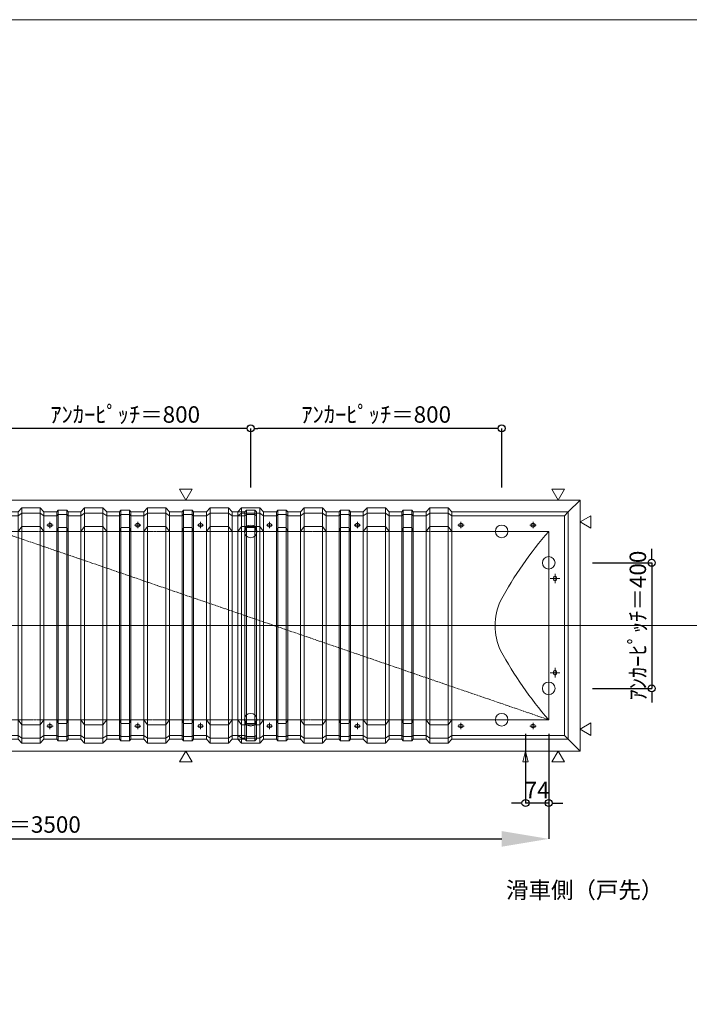
# Model space of a CAD drawing. Units: millimetres. Extents: x -12289 to 909215, y -2748 to 52629.
# Drawn here: x 48255 to 50390, y 38445 to 41581 of the extents above; entities that cross this region are included whole.
import ezdxf

# ---------------------------------------------------------------- set-up
doc = ezdxf.new("R2010")
doc.units = ezdxf.units.MM
doc.header["$LTSCALE"] = 0.3
doc.header["$PDMODE"] = 33
doc.header["$PDSIZE"] = 5
doc.linetypes.add('CENTER', pattern=[50.8, 31.75, -6.35, 6.35, -6.35])
doc.linetypes.add('CENTER2', pattern=[28.575, 19.05, -3.175, 3.175, -3.175])
doc.layers.get('0').update_dxf_attribs({"lineweight": 9})
doc.layers.get('Defpoints').update_dxf_attribs({"lineweight": 9})
doc.layers.add('VP', color=7, linetype='Continuous', lineweight=9, plot=False)
for name, color, linetype, lineweight in [('テキスト', 50, 'Continuous', 9), ('テキスト @ 15', 50, 'Continuous', 9), ('パーツ02', 121, 'Continuous', 9), ('中心線', 210, 'CENTER2', 9), ('型材02', 71, 'Continuous', 9), ('寸法', 10, 'Continuous', 9), ('寸法 @ 15', 10, 'Continuous', 9)]:
    doc.layers.add(name, color=color, linetype=linetype, lineweight=lineweight)
doc.styles.add('TGK-text', font='txt', dxfattribs={"height": 3.5})
doc.dimstyles.new('T-dim', dxfattribs={"dimtxt": 3.5, "dimasz": 1.5, "dimexe": 0, "dimexo": 3, "dimgap": 1, "dimtad": 1, "dimdec": 1, "dimdsep": 46, "dimtxsty": 'TGK-text', "dimblk": 'DOTBLANK', "dimcen": 0, "dimclrt": 2, "dimazin": 2, "dimtfac": 1, "dimtdec": 1, "dimtix": 1, "dimtmove": 2, "dimatfit": 3, "dimldrblk": 'OPEN30', "dimfxl": 1, "dimtolj": 1, "dimtzin": 0, "dimarcsym": 0})
doc.dimstyles.new('T-dimN', dxfattribs={"dimtxt": 3.5, "dimasz": 10, "dimexe": 0, "dimexo": 3, "dimgap": 1, "dimtad": 1, "dimdec": 1, "dimdsep": 46, "dimtxsty": 'TGK-text', "dimcen": 0, "dimclrt": 2, "dimazin": 2, "dimtfac": 1, "dimtdec": 1, "dimtix": 1, "dimtmove": 2, "dimatfit": 3, "dimldrblk": 'OPEN30', "dimfxl": 1, "dimtolj": 1, "dimtzin": 0, "dimarcsym": 0})

# ---------------------------------------------------------------- blocks, each defined once
blk = doc.blocks.new('TK-DOLE-600-950平面')
at = {"layer": 'パーツ02', "linetype": 'ByBlock'}
for p, q in [((-62, 362), (-62, -362)), ((-62, 362), (-50, 350)), ((-62, 362), (309.01946, 362)), ((-50, -350), (-50, 350)), ((-50, 350), (309.01946, 350)), ((309.01946, 362), (320.78416, 374.9244)), ((309.01946, -362), (309.01946, 362)), ((320.78416, 358.1244), (309.01946, 350)), ((320.78416, 374.9244), (379.21586, 374.9244)), ((320.78416, -374.9244), (320.78416, 374.9244)), ((320.78416, 358.1244), (379.21586, 358.1244)), ((379.21586, 374.9244), (390.98056, 362)), ((379.21586, -374.9244), (379.21586, 374.9244)), ((379.21586, 358.1244), (390.98056, 350)), ((390.98056, 362), (431.8216, 362)), ((390.98056, -362), (390.98056, 362)), ((390.98056, 350), (431.8216, 350)), ((431.8216, 362), (436.37162, 367.3852)), ((431.8216, -362), (431.8216, 362)), ((431.8216, 350), (436.37162, 353.3852)), ((463.6284, 367.3852), (436.37162, 367.3852)), ((436.37162, -367.3852), (436.37162, 367.3852)), ((463.6284, 353.3852), (436.37162, 353.3852)), ((468.17842, 362), (463.6284, 367.3852)), ((463.6284, -367.3852), (463.6284, 367.3852)), ((468.17842, 350), (463.6284, 353.3852)), ((509.01946, 362), (468.17842, 362)), ((468.17842, -362), (468.17842, 362)), ((509.01946, 350), (468.17842, 350)), ((509.01946, 362), (520.78416, 374.9244)), ((509.01946, -362), (509.01946, 362)), ((520.78416, 358.1244), (509.01946, 350)), ((520.78416, 374.9244), (579.21586, 374.9244)), ((520.78416, -374.9244), (520.78416, 374.9244)), ((520.78416, 358.1244), (579.21586, 358.1244)), ((579.21586, 374.9244), (590.98056, 362)), ((579.21586, -374.9244), (579.21586, 374.9244)), ((579.21586, 358.1244), (590.98056, 350)), ((590.98056, 362), (631.8216, 362)), ((590.98056, -362), (590.98056, 362)), ((590.98056, 350), (631.8216, 350)), ((631.8216, 362), (636.37162, 367.3852)), ((631.8216, -362), (631.8216, 362)), ((631.8216, 350), (636.37162, 353.3852)), ((663.6284, 367.3852), (636.37162, 367.3852)), ((636.37162, -367.3852), (636.37162, 367.3852)), ((663.6284, 353.3852), (636.37162, 353.3852)), ((668.17842, 362), (663.6284, 367.3852)), ((663.6284, -367.3852), (663.6284, 367.3852)), ((668.17842, 350), (663.6284, 353.3852)), ((709.01946, 362), (668.17842, 362)), ((668.17842, -362), (668.17842, 362)), ((709.01946, 350), (668.17842, 350)), ((709.01946, 362), (720.78416, 374.9244)), ((709.01946, -362), (709.01946, 362)), ((720.78416, 358.1244), (709.01946, 350)), ((720.78416, 374.9244), (779.21586, 374.9244)), ((720.78416, -374.9244), (720.78416, 374.9244)), ((720.78416, 358.1244), (779.21586, 358.1244)), ((779.21586, 374.9244), (790.98056, 362)), ((779.21586, -374.9244), (779.21586, 374.9244)), ((779.21586, 358.1244), (790.98056, 350)), ((790.98056, 362), (831.8216, 362)), ((790.98056, -362), (790.98056, 362)), ((790.98056, 350), (831.8216, 350)), ((831.8216, 362), (836.37162, 367.3852)), ((831.8216, -362), (831.8216, 362)), ((831.8216, 350), (836.37162, 353.3852)), ((863.6284, 367.3852), (836.37162, 367.3852)), ((836.37162, -367.3852), (836.37162, 367.3852)), ((863.6284, 353.3852), (836.37162, 353.3852)), ((868.17842, 362), (863.6284, 367.3852)), ((863.6284, -367.3852), (863.6284, 367.3852)), ((868.17842, 350), (863.6284, 353.3852)), ((909.01946, 362), (868.17842, 362)), ((868.17842, -362), (868.17842, 362)), ((909.01946, 350), (868.17842, 350)), ((909.01946, 362), (920.78416, 374.9244)), ((909.01946, -362), (909.01946, 362)), ((920.78416, 358.1244), (909.01946, 350)), ((920.78416, 374.9244), (979.21586, 374.9244)), ((920.78416, -374.9244), (920.78416, 374.9244)), ((920.78416, 358.1244), (979.21586, 358.1244)), ((979.21586, 374.9244), (990.98056, 362)), ((979.21586, -374.9244), (979.21586, 374.9244)), ((979.21586, 358.1244), (990.98056, 350)), ((990.98056, -362), (990.98056, 362)), ((52.5, 325), (47.5, 325)), ((52.5, 315), (47.5, 315)), ((282.5, 325), (277.5, 325)), ((282.5, 315), (277.5, 315)), ((309.01946, 300), (320.78416, 316.04296)), ((379.21586, 316.04296), (320.78416, 316.04296)), ((379.21586, 316.04296), (390.98056, 300)), ((509.01946, 300), (520.78416, 316.04296)), ((579.21586, 316.04296), (520.78416, 316.04296)), ((579.21586, 316.04296), (590.98056, 300)), ((612.5, 325), (607.5, 325)), ((612.5, 315), (607.5, 315)), ((709.01946, 300), (720.78416, 316.04296)), ((779.21586, 316.04296), (720.78416, 316.04296)), ((779.21586, 316.04296), (790.98056, 300)), ((892.5, 325), (887.5, 325)), ((892.5, 315), (887.5, 315)), ((909.01946, 300), (920.78416, 316.04296)), ((979.21586, 316.04296), (920.78416, 316.04296)), ((979.21586, 316.04296), (990.98056, 300)), ((0, 300), (0, -300)), ((0, 300), (309.01946, 300)), ((390.98056, 300), (431.8216, 300)), ((431.8216, 300), (436.37162, 312.2697)), ((463.6284, 312.2697), (436.37162, 312.2697)), ((468.17842, 300), (463.6284, 312.2697)), ((509.01946, 300), (468.17842, 300)), ((590.98056, 300), (631.8216, 300)), ((631.8216, 300), (636.37162, 312.2697)), ((663.6284, 312.2697), (636.37162, 312.2697)), ((668.17842, 300), (663.6284, 312.2697)), ((709.01946, 300), (668.17842, 300)), ((790.98056, 300), (831.8216, 300)), ((831.8216, 300), (836.37162, 312.2697)), ((863.6284, 312.2697), (836.37162, 312.2697)), ((868.17842, 300), (863.6284, 312.2697)), ((909.01946, 300), (868.17842, 300)), ((-25, 152.5), (-25, 147.5)), ((-15, 152.5), (-15, 147.5)), ((-25, -147.5), (-25, -152.5)), ((-15, -147.5), (-15, -152.5)), ((0, -300), (309.01946, -300)), ((309.01946, -300), (320.78416, -316.04294)), ((379.21586, -316.04294), (390.98056, -300)), ((390.98056, -300), (431.8216, -300)), ((431.8216, -300), (436.37162, -312.2697)), ((463.6284, -312.2697), (436.37162, -312.2697)), ((468.17842, -300), (463.6284, -312.2697)), ((509.01946, -300), (468.17842, -300)), ((509.01946, -300), (520.78416, -316.04294)), ((579.21586, -316.04294), (590.98056, -300)), ((590.98056, -300), (631.8216, -300)), ((631.8216, -300), (636.37162, -312.2697)), ((663.6284, -312.2697), (636.37162, -312.2697)), ((668.17842, -300), (663.6284, -312.2697)), ((709.01946, -300), (668.17842, -300)), ((709.01946, -300), (720.78416, -316.04294)), ((779.21586, -316.04294), (790.98056, -300)), ((790.98056, -300), (831.8216, -300)), ((831.8216, -300), (836.37162, -312.2697)), ((863.6284, -312.2697), (836.37162, -312.2697)), ((868.17842, -300), (863.6284, -312.2697)), ((909.01946, -300), (868.17842, -300)), ((909.01946, -300), (920.78416, -316.04294)), ((979.21586, -316.04294), (990.98056, -300)), ((52.5, -315), (47.5, -315)), ((52.5, -325), (47.5, -325)), ((282.5, -315), (277.5, -315)), ((282.5, -325), (277.5, -325)), ((379.21586, -316.04294), (320.78416, -316.04294)), ((579.21586, -316.04294), (520.78416, -316.04294)), ((612.5, -315), (607.5, -315)), ((612.5, -325), (607.5, -325)), ((779.21586, -316.04294), (720.78416, -316.04294)), ((892.5, -315), (887.5, -315)), ((892.5, -325), (887.5, -325)), ((979.21586, -316.04294), (920.78416, -316.04294)), ((-62, -362), (-50, -350)), ((-62, -362), (309.01946, -362)), ((-50, -350), (309.01946, -350)), ((320.78416, -358.1244), (309.01946, -350)), ((309.01946, -362), (320.78416, -374.9244)), ((320.78416, -358.1244), (379.21586, -358.1244)), ((320.78416, -374.9244), (379.21586, -374.9244)), ((379.21586, -358.1244), (390.98056, -350)), ((379.21586, -374.9244), (390.98056, -362)), ((390.98056, -350), (431.8216, -350)), ((390.98056, -362), (431.8216, -362)), ((431.8216, -350), (436.37162, -353.3852)), ((431.8216, -362), (436.37162, -367.3852)), ((463.6284, -353.3852), (436.37162, -353.3852)), ((463.6284, -367.3852), (436.37162, -367.3852)), ((468.17842, -350), (463.6284, -353.3852)), ((468.17842, -362), (463.6284, -367.3852)), ((509.01946, -350), (468.17842, -350)), ((509.01946, -362), (468.17842, -362)), ((520.78416, -358.1244), (509.01946, -350)), ((509.01946, -362), (520.78416, -374.9244)), ((520.78416, -358.1244), (579.21586, -358.1244)), ((520.78416, -374.9244), (579.21586, -374.9244)), ((579.21586, -358.1244), (590.98056, -350)), ((579.21586, -374.9244), (590.98056, -362)), ((590.98056, -350), (631.8216, -350)), ((590.98056, -362), (631.8216, -362)), ((631.8216, -350), (636.37162, -353.3852)), ((631.8216, -362), (636.37162, -367.3852)), ((663.6284, -353.3852), (636.37162, -353.3852)), ((663.6284, -367.3852), (636.37162, -367.3852)), ((668.17842, -350), (663.6284, -353.3852)), ((668.17842, -362), (663.6284, -367.3852)), ((709.01946, -350), (668.17842, -350)), ((709.01946, -362), (668.17842, -362)), ((720.78416, -358.1244), (709.01946, -350)), ((709.01946, -362), (720.78416, -374.9244)), ((720.78416, -358.1244), (779.21586, -358.1244)), ((720.78416, -374.9244), (779.21586, -374.9244)), ((779.21586, -358.1244), (790.98056, -350)), ((779.21586, -374.9244), (790.98056, -362)), ((790.98056, -350), (831.8216, -350)), ((790.98056, -362), (831.8216, -362)), ((831.8216, -350), (836.37162, -353.3852)), ((831.8216, -362), (836.37162, -367.3852)), ((863.6284, -353.3852), (836.37162, -353.3852)), ((863.6284, -367.3852), (836.37162, -367.3852)), ((868.17842, -350), (863.6284, -353.3852)), ((868.17842, -362), (863.6284, -367.3852)), ((909.01946, -350), (868.17842, -350)), ((909.01946, -362), (868.17842, -362)), ((920.78416, -358.1244), (909.01946, -350)), ((909.01946, -362), (920.78416, -374.9244)), ((920.78416, -358.1244), (979.21586, -358.1244)), ((920.78416, -374.9244), (979.21586, -374.9244)), ((979.21586, -358.1244), (990.98056, -350)), ((979.21586, -374.9244), (990.98056, -362))]:
    blk.add_line(p, q, dxfattribs=at)
for centre, radius, start, end in [((47.50004, 320.00002), 5, 90, 180), ((47.50004, 320.00002), 5, 180, 270), ((52.50004, 320.00002), 5, 0, 90), ((52.50004, 320.00002), 5, 270, 0), ((277.50004, 320.00002), 5, 90, 180), ((277.50004, 320.00002), 5, 180, 270), ((282.50004, 320.00002), 5, 0, 90), ((282.50004, 320.00002), 5, 270, 0), ((607.50004, 320.00002), 5, 90, 180), ((607.50004, 320.00002), 5, 180, 270), ((612.50004, 320.00002), 5, 0, 90), ((612.50004, 320.00002), 5, 270, 0), ((887.50004, 320.00002), 5, 90, 180), ((887.50004, 320.00002), 5, 180, 270), ((892.50004, 320.00002), 5, 0, 90), ((892.50004, 320.00002), 5, 270, 0), ((-940.81088, -518.42428), 1246.97372, 28.635434, 41.020454), ((-20, 152.50004), 5, 90, 180), ((-20, 152.50004), 5, 0, 90), ((-20, 147.50004), 5, 180, 270), ((-20, 147.50004), 5, 270, 0), ((-16.89302, 0), 188.01518, 359.999998, 24.902593), ((-16.89302, 0), 188.01518, 335.097407, 0.000002), ((-940.81088, 518.42428), 1246.97372, 318.979546, 331.364566), ((-20, -147.49996), 5, 90, 180), ((-20, -152.49996), 5, 180, 270), ((-20, -147.49996), 5, 0, 90), ((-20, -152.49996), 5, 270, 0), ((47.50004, -319.99998), 5, 90, 180), ((47.50004, -319.99998), 5, 180, 270), ((52.50004, -319.99998), 5, 0, 90), ((52.50004, -319.99998), 5, 270, 0), ((277.50004, -319.99998), 5, 90, 180), ((277.50004, -319.99998), 5, 180, 270), ((282.50004, -319.99998), 5, 0, 90), ((282.50004, -319.99998), 5, 270, 0), ((607.50004, -319.99998), 5, 90, 180), ((607.50004, -319.99998), 5, 180, 270), ((612.50004, -319.99998), 5, 0, 90), ((612.50004, -319.99998), 5, 270, 0), ((887.50004, -319.99998), 5, 90, 180), ((887.50004, -319.99998), 5, 180, 270), ((892.50004, -319.99998), 5, 0, 90), ((892.50004, -319.99998), 5, 270, 0)]:
    blk.add_arc(centre, radius, start, end, dxfattribs=at)
at = {"layer": '中心線', "linetype": 'ByBlock'}
for p, q in [((60, 320), (40, 320)), ((50, 310), (50, 330)), ((290, 320), (270, 320)), ((280, 310), (280, 330)), ((620, 320), (600, 320)), ((610, 310), (610, 330)), ((900, 320), (880, 320)), ((890, 310), (890, 330)), ((-20, 165), (-20, 135)), ((-35, 150), (-5, 150)), ((-35, -150), (-5, -150)), ((-20, -165), (-20, -135)), ((50, -310), (50, -330)), ((280, -310), (280, -330)), ((610, -310), (610, -330)), ((890, -310), (890, -330)), ((60, -320), (40, -320)), ((290, -320), (270, -320)), ((620, -320), (600, -320)), ((900, -320), (880, -320))]:
    blk.add_line(p, q, dxfattribs=at)
blk = doc.blocks.new('TK-DOLS-600-1500平面')
at = {"layer": 'パーツ02', "linetype": 'ByBlock'}
for p, q in [((0, 362), (11.7647, 374.9244)), ((0, -362), (0, 362)), ((11.7647, 358.1244), (0, 350)), ((11.7647, 374.9244), (70.1964, 374.9244)), ((11.7647, -374.9244), (11.7647, 374.9244)), ((11.7647, 358.1244), (70.1964, 358.1244)), ((70.1964, 374.9244), (81.9611, 362)), ((70.1964, -374.9244), (70.1964, 374.9244)), ((70.1964, 358.1244), (81.9611, 350)), ((81.9611, 362), (122.80214, 362)), ((81.9611, -362), (81.9611, 362)), ((81.9611, 350), (122.80214, 350)), ((122.80214, 362), (127.35214, 367.3852)), ((122.80214, -362), (122.80214, 362)), ((122.80214, 350), (127.35214, 353.3852)), ((154.60896, 367.3852), (127.35214, 367.3852)), ((127.35214, -367.38522), (127.35214, 367.3852)), ((154.60896, 353.3852), (127.35214, 353.3852)), ((159.15894, 362), (154.60896, 367.3852)), ((154.60896, -367.38522), (154.60896, 367.3852)), ((159.15894, 350), (154.60896, 353.3852)), ((200, 362), (159.15894, 362)), ((159.15894, -362), (159.15894, 362)), ((200, 350), (159.15894, 350)), ((200, 362), (211.7647, 374.9244)), ((200, -362), (200, 362)), ((211.7647, 358.1244), (200, 350)), ((211.7647, 374.9244), (270.1964, 374.9244)), ((211.7647, -374.9244), (211.7647, 374.9244)), ((211.7647, 358.1244), (270.1964, 358.1244)), ((270.1964, 374.9244), (281.9611, 362)), ((270.1964, -374.9244), (270.1964, 374.9244)), ((270.1964, 358.1244), (281.9611, 350)), ((281.9611, 362), (322.80214, 362)), ((281.9611, -362), (281.9611, 362)), ((281.9611, 350), (322.80214, 350)), ((322.80214, 362), (327.35214, 367.3852)), ((322.80214, -362), (322.80214, 362)), ((322.80214, 350), (327.35214, 353.3852)), ((354.60896, 367.3852), (327.35214, 367.3852)), ((327.35214, -367.38522), (327.35214, 367.3852)), ((354.60896, 353.3852), (327.35214, 353.3852)), ((359.15894, 362), (354.60896, 367.3852)), ((354.60896, -367.38522), (354.60896, 367.3852)), ((359.15894, 350), (354.60896, 353.3852)), ((400, 362), (359.15894, 362)), ((359.15894, -362), (359.15894, 362)), ((400, 350), (359.15894, 350)), ((400, 362), (411.7647, 374.9244)), ((400, -362), (400, 362)), ((411.7647, 358.1244), (400, 350)), ((411.7647, 374.9244), (470.1964, 374.9244)), ((411.7647, -374.9244), (411.7647, 374.9244)), ((411.7647, 358.1244), (470.1964, 358.1244)), ((470.1964, 374.9244), (481.9611, 362)), ((470.1964, -374.9244), (470.1964, 374.9244)), ((470.1964, 358.1244), (481.9611, 350)), ((481.9611, 362), (522.80214, 362)), ((481.9611, -362), (481.9611, 362)), ((481.9611, 350), (522.80214, 350)), ((522.80214, 362), (527.35214, 367.3852)), ((522.80214, -362), (522.80214, 362)), ((522.80214, 350), (527.35214, 353.3852)), ((554.60896, 367.3852), (527.35214, 367.3852)), ((527.35214, -367.38522), (527.35214, 367.3852)), ((554.60896, 353.3852), (527.35214, 353.3852)), ((559.15894, 362), (554.60896, 367.3852)), ((554.60896, -367.38522), (554.60896, 367.3852)), ((559.15894, 350), (554.60896, 353.3852)), ((600, 362), (559.15894, 362)), ((559.15894, -362), (559.15894, 362)), ((600, 350), (559.15894, 350)), ((600, 362), (611.7647, 374.9244)), ((600, -362), (600, 362)), ((611.7647, 358.1244), (600, 350)), ((611.7647, 374.9244), (670.1964, 374.9244)), ((611.7647, -374.9244), (611.7647, 374.9244)), ((611.7647, 358.1244), (670.1964, 358.1244)), ((670.1964, 374.9244), (681.9611, 362)), ((670.1964, -374.9244), (670.1964, 374.9244)), ((670.1964, 358.1244), (681.9611, 350)), ((681.9611, 362), (722.80214, 362)), ((681.9611, -362), (681.9611, 362)), ((681.9611, 350), (722.80214, 350)), ((722.80214, 362), (727.35214, 367.3852)), ((722.80214, -362), (722.80214, 362)), ((722.80214, 350), (727.35214, 353.3852)), ((754.60896, 367.3852), (727.35214, 367.3852)), ((727.35214, -367.38522), (727.35214, 367.3852)), ((754.60896, 353.3852), (727.35214, 353.3852)), ((759.15894, 362), (754.60896, 367.3852)), ((754.60896, -367.38522), (754.60896, 367.3852)), ((759.15894, 350), (754.60896, 353.3852)), ((759.15894, -362), (759.15894, 362)), ((800, 362), (759.15894, 362)), ((800, 350), (759.15894, 350)), ((800, 362), (811.7647, 374.9244)), ((800, -362), (800, 362)), ((811.7647, 358.1244), (800, 350)), ((811.7647, 374.9244), (870.1964, 374.9244)), ((811.7647, -374.9244), (811.7647, 374.9244)), ((811.7647, 358.1244), (870.1964, 358.1244)), ((870.1964, 374.9244), (881.9611, 362)), ((870.1964, -374.9244), (870.1964, 374.9244)), ((870.1964, 358.1244), (881.9611, 350)), ((881.9611, 362), (922.80214, 362)), ((881.9611, -362), (881.9611, 362)), ((881.9611, 350), (922.80214, 350)), ((922.80214, 362), (927.35214, 367.3852)), ((922.80214, -362), (922.80214, 362)), ((922.80214, 350), (927.35214, 353.3852)), ((954.60896, 367.3852), (927.35214, 367.3852)), ((927.35214, -367.38522), (927.35214, 367.3852)), ((954.60896, 353.3852), (927.35214, 353.3852)), ((959.15894, 362), (954.60896, 367.3852)), ((954.60896, -367.38522), (954.60896, 367.3852)), ((959.15894, 350), (954.60896, 353.3852)), ((1000, 362), (959.15894, 362)), ((959.15894, -362), (959.15894, 362)), ((1000, 350), (959.15894, 350)), ((1000, 362), (1011.7647, 374.9244)), ((1000, -362), (1000, 362)), ((1011.7647, 358.1244), (1000, 350)), ((1011.7647, 374.9244), (1070.1964, 374.9244)), ((1011.7647, -374.9244), (1011.7647, 374.9244)), ((1011.7647, 358.1244), (1070.1964, 358.1244)), ((1070.1964, 374.9244), (1081.9611, 362)), ((1070.1964, -374.9244), (1070.1964, 374.9244)), ((1070.1964, 358.1244), (1081.9611, 350)), ((1081.9611, 362), (1122.80214, 362)), ((1081.9611, -362), (1081.9611, 362)), ((1081.9611, 350), (1122.80214, 350)), ((1122.80214, 362), (1127.35214, 367.3852)), ((1122.80214, -362), (1122.80214, 362)), ((1122.80214, 350), (1127.35214, 353.3852)), ((1154.60896, 367.3852), (1127.35214, 367.3852)), ((1127.35214, -367.38522), (1127.35214, 367.3852)), ((1154.60896, 353.3852), (1127.35214, 353.3852)), ((1159.15894, 362), (1154.60896, 367.3852)), ((1154.60896, -367.38522), (1154.60896, 367.3852)), ((1159.15894, 350), (1154.60896, 353.3852)), ((1200, 362), (1159.15894, 362)), ((1159.15894, -362), (1159.15894, 362)), ((1200, 350), (1159.15894, 350)), ((1200, 362), (1211.7647, 374.9244)), ((1200, -362), (1200, 362)), ((1211.7647, 358.1244), (1200, 350)), ((1211.7647, 374.9244), (1270.1964, 374.9244)), ((1211.7647, -374.9244), (1211.7647, 374.9244)), ((1211.7647, 358.1244), (1270.1964, 358.1244)), ((1270.1964, 374.9244), (1281.9611, 362)), ((1270.1964, -374.9244), (1270.1964, 374.9244)), ((1270.1964, 358.1244), (1281.9611, 350)), ((1281.9611, 362), (1322.80214, 362)), ((1281.9611, -362), (1281.9611, 362)), ((1281.9611, 350), (1322.80214, 350)), ((1322.80214, 362), (1327.35214, 367.3852)), ((1322.80214, -362), (1322.80214, 362)), ((1322.80214, 350), (1327.35214, 353.3852)), ((1354.60896, 367.3852), (1327.35214, 367.3852)), ((1327.35214, -367.38522), (1327.35214, 367.3852)), ((1354.60896, 353.3852), (1327.35214, 353.3852)), ((1359.15894, 362), (1354.60896, 367.3852)), ((1354.60896, -367.38522), (1354.60896, 367.3852)), ((1359.15894, 350), (1354.60896, 353.3852)), ((1359.15894, -362), (1359.15894, 362)), ((1400, 362), (1359.15894, 362)), ((1400, 350), (1359.15894, 350)), ((1400, 362), (1411.7647, 374.9244)), ((1400, -362), (1400, 362)), ((1411.7647, 358.1244), (1400, 350)), ((1411.7647, 374.9244), (1470.1964, 374.9244)), ((1411.7647, -374.9244), (1411.7647, 374.9244)), ((1411.7647, 358.1244), (1470.1964, 358.1244)), ((1470.1964, 374.9244), (1481.9611, 362)), ((1470.1964, -374.9244), (1470.1964, 374.9244)), ((1470.1964, 358.1244), (1481.9611, 350)), ((1481.9611, 362), (1522.80214, 362)), ((1481.9611, -362), (1481.9611, 362)), ((1481.9611, 350), (1522.80214, 350)), ((1522.80214, 362), (1527.35214, 367.3852)), ((1522.80214, -362), (1522.80214, 362)), ((1522.80214, 350), (1527.35214, 353.3852)), ((1554.60896, 367.3852), (1527.35214, 367.3852)), ((1527.35214, -367.38522), (1527.35214, 367.3852)), ((1554.60896, 353.3852), (1527.35214, 353.3852)), ((1559.15894, 362), (1554.60896, 367.3852)), ((1554.60896, -367.38522), (1554.60896, 367.3852)), ((1559.15894, 350), (1554.60896, 353.3852)), ((1559.15894, -362), (1559.15894, 362)), ((0, 300), (11.7647, 316.04294)), ((70.1964, 316.04294), (11.7647, 316.04294)), ((70.1964, 316.04294), (81.9611, 300)), ((103.48056, 325), (98.48056, 325)), ((103.48056, 315), (98.48056, 315)), ((200, 300), (211.7647, 316.04294)), ((270.1964, 316.04294), (211.7647, 316.04294)), ((270.1964, 316.04294), (281.9611, 300)), ((303.4806, 325), (298.4806, 325)), ((303.4806, 315), (298.4806, 315)), ((400, 300), (411.7647, 316.04294)), ((470.1964, 316.04294), (411.7647, 316.04294)), ((470.1964, 316.04294), (481.9611, 300)), ((583.48064, 325), (578.48064, 325)), ((583.48064, 315), (578.48064, 315)), ((600, 300), (611.7647, 316.04294)), ((670.1964, 316.04294), (611.7647, 316.04294)), ((670.1964, 316.04294), (681.9611, 300)), ((800, 300), (811.7647, 316.04294)), ((870.1964, 316.04294), (811.7647, 316.04294)), ((870.1964, 316.04294), (881.9611, 300)), ((903.48044, 325), (898.48044, 325)), ((903.48044, 315), (898.48044, 315)), ((1000, 300), (1011.7647, 316.04294)), ((1070.1964, 316.04294), (1011.7647, 316.04294)), ((1070.1964, 316.04294), (1081.9611, 300)), ((1183.48056, 325), (1178.48056, 325)), ((1183.48056, 315), (1178.48056, 315)), ((1200, 300), (1211.7647, 316.04294)), ((1270.1964, 316.04294), (1211.7647, 316.04294)), ((1270.1964, 316.04294), (1281.9611, 300)), ((1383.4805, 325), (1378.4805, 325)), ((1383.4805, 315), (1378.4805, 315)), ((1400, 300), (1411.7647, 316.04294)), ((1470.1964, 316.04294), (1411.7647, 316.04294)), ((1470.1964, 316.04294), (1481.9611, 300)), ((81.9611, 300), (122.80214, 300)), ((122.80214, 300), (127.35214, 312.2697)), ((154.60896, 312.2697), (127.35214, 312.2697)), ((159.15894, 300), (154.60896, 312.2697)), ((200, 300), (159.15894, 300)), ((281.9611, 300), (322.80214, 300)), ((322.80214, 300), (327.35214, 312.2697)), ((354.60896, 312.2697), (327.35214, 312.2697)), ((359.15894, 300), (354.60896, 312.2697)), ((400, 300), (359.15894, 300)), ((481.9611, 300), (522.80214, 300)), ((522.80214, 300), (527.35214, 312.2697)), ((554.60896, 312.2697), (527.35214, 312.2697)), ((559.15894, 300), (554.60896, 312.2697)), ((600, 300), (559.15894, 300)), ((681.9611, 300), (722.80214, 300)), ((722.80214, 300), (727.35214, 312.2697)), ((754.60896, 312.2697), (727.35214, 312.2697)), ((759.15894, 300), (754.60896, 312.2697)), ((800, 300), (759.15894, 300)), ((881.9611, 300), (922.80214, 300)), ((922.80214, 300), (927.35214, 312.2697)), ((954.60896, 312.2697), (927.35214, 312.2697)), ((959.15894, 300), (954.60896, 312.2697)), ((1000, 300), (959.15894, 300)), ((1081.9611, 300), (1122.80214, 300)), ((1122.80214, 300), (1127.35214, 312.2697)), ((1154.60896, 312.2697), (1127.35214, 312.2697)), ((1159.15894, 300), (1154.60896, 312.2697)), ((1200, 300), (1159.15894, 300)), ((1281.9611, 300), (1322.80214, 300)), ((1322.80214, 300), (1327.35214, 312.2697)), ((1354.60896, 312.2697), (1327.35214, 312.2697)), ((1359.15894, 300), (1354.60896, 312.2697)), ((1400, 300), (1359.15894, 300)), ((1481.9611, 300), (1522.80214, 300)), ((1522.80214, 300), (1527.35214, 312.2697)), ((1554.60896, 312.2697), (1527.35214, 312.2697)), ((1559.15894, 300), (1554.60896, 312.2697)), ((0, -300), (11.7647, -316.04296)), ((70.1964, -316.04296), (81.9611, -300)), ((81.9611, -300), (122.80214, -300)), ((122.80214, -300), (127.35214, -312.26972)), ((154.60896, -312.26972), (127.35214, -312.26972)), ((159.15894, -300), (154.60896, -312.26972)), ((200, -300), (159.15894, -300)), ((200, -300), (211.7647, -316.04296)), ((270.1964, -316.04296), (281.9611, -300)), ((281.9611, -300), (322.80214, -300)), ((322.80214, -300), (327.35214, -312.26972)), ((354.60896, -312.26972), (327.35214, -312.26972)), ((359.15894, -300), (354.60896, -312.26972)), ((400, -300), (359.15894, -300)), ((400, -300), (411.7647, -316.04296)), ((470.1964, -316.04296), (481.9611, -300)), ((481.9611, -300), (522.80214, -300)), ((522.80214, -300), (527.35214, -312.26972)), ((554.60896, -312.26972), (527.35214, -312.26972)), ((559.15894, -300), (554.60896, -312.26972)), ((600, -300), (559.15894, -300)), ((600, -300), (611.7647, -316.04296)), ((670.1964, -316.04296), (681.9611, -300)), ((681.9611, -300), (722.80214, -300)), ((722.80214, -300), (727.35214, -312.26972)), ((754.60896, -312.26972), (727.35214, -312.26972)), ((759.15894, -300), (754.60896, -312.26972)), ((800, -300), (759.15894, -300)), ((800, -300), (811.7647, -316.04296)), ((870.1964, -316.04296), (881.9611, -300)), ((881.9611, -300), (922.80214, -300)), ((922.80214, -300), (927.35214, -312.26972)), ((954.60896, -312.26972), (927.35214, -312.26972)), ((959.15894, -300), (954.60896, -312.26972)), ((1000, -300), (959.15894, -300)), ((1000, -300), (1011.7647, -316.04296)), ((1070.1964, -316.04296), (1081.9611, -300)), ((1081.9611, -300), (1122.80214, -300)), ((1122.80214, -300), (1127.35214, -312.26972)), ((1154.60896, -312.26972), (1127.35214, -312.26972)), ((1159.15894, -300), (1154.60896, -312.26972)), ((1200, -300), (1159.15894, -300)), ((1200, -300), (1211.7647, -316.04296)), ((1270.1964, -316.04296), (1281.9611, -300)), ((1281.9611, -300), (1322.80214, -300)), ((1322.80214, -300), (1327.35214, -312.26972)), ((1354.60896, -312.26972), (1327.35214, -312.26972)), ((1359.15894, -300), (1354.60896, -312.26972)), ((1400, -300), (1359.15894, -300)), ((1400, -300), (1411.7647, -316.04296)), ((1470.1964, -316.04296), (1481.9611, -300)), ((1481.9611, -300), (1522.80214, -300)), ((1522.80214, -300), (1527.35214, -312.26972)), ((1554.60896, -312.26972), (1527.35214, -312.26972)), ((1559.15894, -300), (1554.60896, -312.26972)), ((70.1964, -316.04296), (11.7647, -316.04296)), ((103.48056, -315), (98.48056, -315)), ((103.48056, -325), (98.48056, -325)), ((270.1964, -316.04296), (211.7647, -316.04296)), ((303.4806, -315), (298.4806, -315)), ((303.4806, -325), (298.4806, -325)), ((470.1964, -316.04296), (411.7647, -316.04296)), ((583.48064, -315), (578.48064, -315)), ((583.48064, -325), (578.48064, -325)), ((670.1964, -316.04296), (611.7647, -316.04296)), ((870.1964, -316.04296), (811.7647, -316.04296)), ((903.48044, -315), (898.48044, -315)), ((903.48044, -325), (898.48044, -325)), ((1070.1964, -316.04296), (1011.7647, -316.04296)), ((1183.48056, -315), (1178.48056, -315)), ((1183.48056, -325), (1178.48056, -325)), ((1270.1964, -316.04296), (1211.7647, -316.04296)), ((1383.4805, -315), (1378.4805, -315)), ((1383.4805, -325), (1378.4805, -325)), ((1470.1964, -316.04296), (1411.7647, -316.04296)), ((11.7647, -358.12442), (0, -350)), ((0, -362), (11.7647, -374.9244)), ((11.7647, -358.12442), (70.1964, -358.12442)), ((11.7647, -374.9244), (70.1964, -374.9244)), ((70.1964, -358.12442), (81.9611, -350)), ((70.1964, -374.9244), (81.9611, -362)), ((81.9611, -350), (122.80214, -350)), ((81.9611, -362), (122.80214, -362)), ((122.80214, -350), (127.35214, -353.38522)), ((122.80214, -362), (127.35214, -367.38522)), ((154.60896, -353.38522), (127.35214, -353.38522)), ((154.60896, -367.38522), (127.35214, -367.38522)), ((159.15894, -350), (154.60896, -353.38522)), ((159.15894, -362), (154.60896, -367.38522)), ((200, -350), (159.15894, -350)), ((200, -362), (159.15894, -362)), ((211.7647, -358.12442), (200, -350)), ((200, -362), (211.7647, -374.9244)), ((211.7647, -358.12442), (270.1964, -358.12442)), ((211.7647, -374.9244), (270.1964, -374.9244)), ((270.1964, -358.12442), (281.9611, -350)), ((270.1964, -374.9244), (281.9611, -362)), ((281.9611, -350), (322.80214, -350)), ((281.9611, -362), (322.80214, -362)), ((322.80214, -350), (327.35214, -353.38522)), ((322.80214, -362), (327.35214, -367.38522)), ((354.60896, -353.38522), (327.35214, -353.38522)), ((354.60896, -367.38522), (327.35214, -367.38522)), ((359.15894, -350), (354.60896, -353.38522)), ((359.15894, -362), (354.60896, -367.38522)), ((400, -350), (359.15894, -350)), ((400, -362), (359.15894, -362)), ((411.7647, -358.12442), (400, -350)), ((400, -362), (411.7647, -374.9244)), ((411.7647, -358.12442), (470.1964, -358.12442)), ((411.7647, -374.9244), (470.1964, -374.9244)), ((470.1964, -358.12442), (481.9611, -350)), ((470.1964, -374.9244), (481.9611, -362)), ((481.9611, -350), (522.80214, -350)), ((481.9611, -362), (522.80214, -362)), ((522.80214, -350), (527.35214, -353.38522)), ((522.80214, -362), (527.35214, -367.38522)), ((554.60896, -353.38522), (527.35214, -353.38522)), ((554.60896, -367.38522), (527.35214, -367.38522)), ((559.15894, -350), (554.60896, -353.38522)), ((559.15894, -362), (554.60896, -367.38522)), ((600, -350), (559.15894, -350)), ((600, -362), (559.15894, -362)), ((611.7647, -358.12442), (600, -350)), ((600, -362), (611.7647, -374.9244)), ((611.7647, -358.12442), (670.1964, -358.12442)), ((611.7647, -374.9244), (670.1964, -374.9244)), ((670.1964, -358.12442), (681.9611, -350)), ((670.1964, -374.9244), (681.9611, -362)), ((681.9611, -350), (722.80214, -350)), ((681.9611, -362), (722.80214, -362)), ((722.80214, -350), (727.35214, -353.38522)), ((722.80214, -362), (727.35214, -367.38522)), ((754.60896, -353.38522), (727.35214, -353.38522)), ((754.60896, -367.38522), (727.35214, -367.38522)), ((759.15894, -350), (754.60896, -353.38522)), ((759.15894, -362), (754.60896, -367.38522)), ((800, -350), (759.15894, -350)), ((800, -362), (759.15894, -362)), ((811.7647, -358.12442), (800, -350)), ((800, -362), (811.7647, -374.9244)), ((811.7647, -358.12442), (870.1964, -358.12442)), ((811.7647, -374.9244), (870.1964, -374.9244)), ((870.1964, -358.12442), (881.9611, -350)), ((870.1964, -374.9244), (881.9611, -362)), ((881.9611, -350), (922.80214, -350)), ((881.9611, -362), (922.80214, -362)), ((922.80214, -350), (927.35214, -353.38522)), ((922.80214, -362), (927.35214, -367.38522)), ((954.60896, -353.38522), (927.35214, -353.38522)), ((954.60896, -367.38522), (927.35214, -367.38522)), ((959.15894, -350), (954.60896, -353.38522)), ((959.15894, -362), (954.60896, -367.38522)), ((1000, -350), (959.15894, -350)), ((1000, -362), (959.15894, -362)), ((1011.7647, -358.12442), (1000, -350)), ((1000, -362), (1011.7647, -374.9244)), ((1011.7647, -358.12442), (1070.1964, -358.12442)), ((1011.7647, -374.9244), (1070.1964, -374.9244)), ((1070.1964, -358.12442), (1081.9611, -350)), ((1070.1964, -374.9244), (1081.9611, -362)), ((1081.9611, -350), (1122.80214, -350)), ((1081.9611, -362), (1122.80214, -362)), ((1122.80214, -350), (1127.35214, -353.38522)), ((1122.80214, -362), (1127.35214, -367.38522)), ((1154.60896, -353.38522), (1127.35214, -353.38522)), ((1154.60896, -367.38522), (1127.35214, -367.38522)), ((1159.15894, -350), (1154.60896, -353.38522)), ((1159.15894, -362), (1154.60896, -367.38522)), ((1200, -350), (1159.15894, -350)), ((1200, -362), (1159.15894, -362)), ((1211.7647, -358.12442), (1200, -350)), ((1200, -362), (1211.7647, -374.9244)), ((1211.7647, -358.12442), (1270.1964, -358.12442)), ((1211.7647, -374.9244), (1270.1964, -374.9244)), ((1270.1964, -358.12442), (1281.9611, -350)), ((1270.1964, -374.9244), (1281.9611, -362)), ((1281.9611, -350), (1322.80214, -350)), ((1281.9611, -362), (1322.80214, -362)), ((1322.80214, -350), (1327.35214, -353.38522)), ((1322.80214, -362), (1327.35214, -367.38522)), ((1354.60896, -353.38522), (1327.35214, -353.38522)), ((1354.60896, -367.38522), (1327.35214, -367.38522)), ((1359.15894, -350), (1354.60896, -353.38522)), ((1359.15894, -362), (1354.60896, -367.38522)), ((1400, -350), (1359.15894, -350)), ((1400, -362), (1359.15894, -362)), ((1411.7647, -358.12442), (1400, -350)), ((1400, -362), (1411.7647, -374.9244)), ((1411.7647, -358.12442), (1470.1964, -358.12442)), ((1411.7647, -374.9244), (1470.1964, -374.9244)), ((1470.1964, -358.12442), (1481.9611, -350)), ((1470.1964, -374.9244), (1481.9611, -362)), ((1481.9611, -350), (1522.80214, -350)), ((1481.9611, -362), (1522.80214, -362)), ((1522.80214, -350), (1527.35214, -353.38522)), ((1522.80214, -362), (1527.35214, -367.38522)), ((1554.60896, -353.38522), (1527.35214, -353.38522)), ((1554.60896, -367.38522), (1527.35214, -367.38522)), ((1559.15894, -350), (1554.60896, -353.38522)), ((1559.15894, -362), (1554.60896, -367.38522))]:
    blk.add_line(p, q, dxfattribs=at)
for centre, start, end in [((98.48058, 320.00002), 90, 180), ((98.48058, 320.00002), 180, 270), ((103.48058, 320.00002), 0, 90), ((103.48058, 320.00002), 270, 0), ((298.48062, 320.00002), 90, 180), ((298.48062, 320.00002), 180, 270), ((303.48062, 320.00002), 0, 90), ((303.48062, 320.00002), 270, 0), ((578.48068, 320.00002), 90, 180), ((578.48068, 320.00002), 180, 270), ((583.48068, 320.00002), 0, 90), ((583.48068, 320.00002), 270, 0), ((898.48048, 320.00002), 90, 180), ((898.48048, 320.00002), 180, 270), ((903.48048, 320.00002), 0, 90), ((903.48048, 320.00002), 270, 0), ((1178.48058, 320.00002), 90, 180), ((1178.48058, 320.00002), 180, 270), ((1183.48058, 320.00002), 0, 90), ((1183.48058, 320.00002), 270, 0), ((1378.48052, 320.00002), 90, 180), ((1378.48052, 320.00002), 180, 270), ((1383.48052, 320.00002), 0, 90), ((1383.48052, 320.00002), 270, 0), ((98.48058, -319.99998), 90, 180), ((98.48058, -319.99998), 180, 270), ((103.48058, -319.99998), 0, 90), ((103.48058, -319.99998), 270, 0), ((298.48062, -319.99998), 90, 180), ((298.48062, -319.99998), 180, 270), ((303.48062, -319.99998), 0, 90), ((303.48062, -319.99998), 270, 0), ((578.48068, -319.99998), 90, 180), ((578.48068, -319.99998), 180, 270), ((583.48068, -319.99998), 0, 90), ((583.48068, -319.99998), 270, 0), ((898.48048, -319.99998), 90, 180), ((898.48048, -319.99998), 180, 270), ((903.48048, -319.99998), 0, 90), ((903.48048, -319.99998), 270, 0), ((1178.48058, -319.99998), 90, 180), ((1178.48058, -319.99998), 180, 270), ((1183.48058, -319.99998), 0, 90), ((1183.48058, -319.99998), 270, 0), ((1378.48052, -319.99998), 90, 180), ((1378.48052, -319.99998), 180, 270), ((1383.48052, -319.99998), 0, 90), ((1383.48052, -319.99998), 270, 0)]:
    blk.add_arc(centre, 5, start, end, dxfattribs=at)
at = {"layer": '中心線', "linetype": 'ByBlock'}
for p, q in [((110.98056, 320), (90.98056, 320)), ((100.98056, 330), (100.98056, 310)), ((310.9806, 320), (290.9806, 320)), ((300.9806, 330), (300.9806, 310)), ((590.98064, 320), (570.98064, 320)), ((580.98064, 330), (580.98064, 310)), ((910.98044, 320), (890.98044, 320)), ((900.98044, 330), (900.98044, 310)), ((1190.98056, 320), (1170.98056, 320)), ((1180.98056, 330), (1180.98056, 310)), ((1390.9805, 320), (1370.9805, 320)), ((1380.9805, 330), (1380.9805, 310)), ((100.98056, -310), (100.98056, -330)), ((300.9806, -310), (300.9806, -330)), ((580.98064, -310), (580.98064, -330)), ((900.98044, -310), (900.98044, -330)), ((1180.98056, -310), (1180.98056, -330)), ((1380.9805, -310), (1380.9805, -330)), ((110.98056, -320), (90.98056, -320)), ((310.9806, -320), (290.9806, -320)), ((590.98064, -320), (570.98064, -320)), ((910.98044, -320), (890.98044, -320)), ((1190.98056, -320), (1170.98056, -320)), ((1390.9805, -320), (1370.9805, -320))]:
    blk.add_line(p, q, dxfattribs=at)
blk = doc.blocks.new('_DotBlank')
at = {"color": 0, "linetype": 'ByBlock', "lineweight": -2}
blk.add_line((-0.5, 0), (-1, 0), dxfattribs=at)
blk.add_circle((0, 0), 0.5, dxfattribs=at)
blk = doc.blocks.new('*D625')
at = {"layer": 'Defpoints', "color": 0, "transparency": 16777216}
for p in [(50036.5, 39851), (50036.5, 39451), (50269.7, 39451)]:
    blk.add_point(p, dxfattribs=at)
at = {"layer": '寸法', "color": 0, "lineweight": -2, "transparency": 16777216}
for p, q in [((50269.7, 39873.5), (50269.7, 39896)), ((50081.5, 39851), (50269.7, 39851)), ((50269.7, 39851), (50269.7, 39451)), ((50081.5, 39451), (50269.7, 39451)), ((50269.7, 39428.5), (50269.7, 39406))]:
    blk.add_line(p, q, dxfattribs=at)
at = {"layer": '寸法', "color": 0, "lineweight": -2, "transparency": 16777216, "xscale": 22.5, "yscale": 22.5, "zscale": 22.5}
for p, rotation in [((50269.7, 39851), 270), ((50269.7, 39451), 90)]:
    blk.add_blockref('_DotBlank', p, dxfattribs=dict(at, rotation=rotation))
at = {"layer": '寸法', "color": 2, "transparency": 16777216, "insert": (50225.5, 39651), "char_height": 52.5, "attachment_point": 5, "rotation": 90, "style": 'TGK-text'}
blk.add_mtext('\\A1;ｱﾝｶｰﾋﾟｯﾁ＝400', dxfattribs=at)
blk = doc.blocks.new('_Open30')
at = {"color": 0, "linetype": 'ByBlock', "lineweight": -2}
for p, q in [((-1, 0.268), (0, 0)), ((0, 0), (-1, -0.268)), ((0, 0), (-1, 0))]:
    blk.add_line(p, q, dxfattribs=at)
blk = doc.blocks.new('*D626')
at = {"layer": 'Defpoints', "color": 0, "transparency": 16777216}
for p in [(46441.5, 39351), (49941.5, 39351), (49941.5, 38971.6)]:
    blk.add_point(p, dxfattribs=at)
at = {"layer": '寸法', "color": 0, "lineweight": -2, "transparency": 16777216}
for p, q in [((46441.5, 39306), (46441.5, 38971.6)), ((49941.5, 39306), (49941.5, 38971.6)), ((46591.5, 38971.6), (49791.5, 38971.6))]:
    blk.add_line(p, q, dxfattribs=at)
at = {"layer": '寸法', "color": 0, "transparency": 16777216}
for points in [[(46591.5, 38996.6), (46591.5, 38946.6), (46441.5, 38971.6)], [(49791.5, 38996.6), (49791.5, 38946.6), (49941.5, 38971.6)]]:
    blk.add_solid(points, dxfattribs=at)
at = {"layer": '寸法', "color": 2, "transparency": 16777216, "insert": (48191.5, 39017.4), "char_height": 52.5, "attachment_point": 5, "style": 'TGK-text', "bg_fill": 3, "box_fill_scale": 1.1, "bg_fill_color": 9, "bg_fill_true_color": 13158600, "bg_fill_transparency": 0}
blk.add_mtext('\\A1;呼称寸法＝3500', dxfattribs=at)
blk = doc.blocks.new('*D627')
at = {"layer": 'Defpoints', "color": 0, "transparency": 16777216}
for p in [(49867.5, 39351), (49941.5, 39351), (49867.5, 39085.8)]:
    blk.add_point(p, dxfattribs=at)
at = {"layer": '寸法', "color": 0, "lineweight": -2, "transparency": 16777216}
for p, q in [((49867.5, 39306), (49867.5, 39085.8)), ((49941.5, 39306), (49941.5, 39085.8)), ((49845, 39085.8), (49822.5, 39085.8)), ((49941.5, 39085.8), (49867.5, 39085.8)), ((49964, 39085.8), (49986.5, 39085.8))]:
    blk.add_line(p, q, dxfattribs=at)
at = {"layer": '寸法', "color": 0, "lineweight": -2, "transparency": 16777216, "xscale": 22.5, "yscale": 22.5, "zscale": 22.5}
blk.add_blockref('_DotBlank', (49867.5, 39085.8), dxfattribs=at)
at = {"layer": '寸法', "color": 0, "lineweight": -2, "transparency": 16777216, "xscale": 22.5, "yscale": 22.5, "zscale": 22.5, "rotation": 180}
blk.add_blockref('_DotBlank', (49941.5, 39085.8), dxfattribs=at)
at = {"layer": '寸法', "color": 2, "transparency": 16777216, "insert": (49904.5, 39127.1), "char_height": 52.5, "attachment_point": 5, "style": 'TGK-text'}
blk.add_mtext('\\A1;74', dxfattribs=at)
blk = doc.blocks.new('*D669')
at = {"layer": 'Defpoints', "color": 0, "transparency": 16777216}
for p in [(48191.5, 40279.2), (48191.5, 40046), (48991.5, 40046)]:
    blk.add_point(p, dxfattribs=at)
at = {"layer": '寸法', "color": 0, "lineweight": -2, "transparency": 16777216}
for p, q in [((48191.5, 40091), (48191.5, 40279.2)), ((48969, 40279.2), (48214, 40279.2)), ((48991.5, 40091), (48991.5, 40279.2))]:
    blk.add_line(p, q, dxfattribs=at)
at = {"layer": '寸法', "color": 0, "lineweight": -2, "transparency": 16777216, "xscale": 22.5, "yscale": 22.5, "zscale": 22.5, "rotation": 180}
blk.add_blockref('_DotBlank', (48191.5, 40279.2), dxfattribs=at)
at = {"layer": '寸法', "color": 0, "lineweight": -2, "transparency": 16777216, "xscale": 22.5, "yscale": 22.5, "zscale": 22.5}
blk.add_blockref('_DotBlank', (48991.5, 40279.2), dxfattribs=at)
at = {"layer": '寸法', "color": 2, "transparency": 16777216, "insert": (48591.5, 40323.4), "char_height": 52.5, "attachment_point": 5, "style": 'TGK-text'}
blk.add_mtext('\\A1;ｱﾝｶｰﾋﾟｯﾁ＝800', dxfattribs=at)
blk = doc.blocks.new('*D670')
at = {"layer": 'Defpoints', "color": 0, "transparency": 16777216}
for p in [(48991.5, 40279.2), (48991.5, 40046), (49791.5, 40046)]:
    blk.add_point(p, dxfattribs=at)
at = {"layer": '寸法', "color": 0, "lineweight": -2, "transparency": 16777216}
for p, q in [((48991.5, 40091), (48991.5, 40279.2)), ((49769, 40279.2), (49014, 40279.2)), ((49791.5, 40091), (49791.5, 40279.2))]:
    blk.add_line(p, q, dxfattribs=at)
at = {"layer": '寸法', "color": 0, "lineweight": -2, "transparency": 16777216, "xscale": 22.5, "yscale": 22.5, "zscale": 22.5, "rotation": 180}
blk.add_blockref('_DotBlank', (48991.5, 40279.2), dxfattribs=at)
at = {"layer": '寸法', "color": 0, "lineweight": -2, "transparency": 16777216, "xscale": 22.5, "yscale": 22.5, "zscale": 22.5}
blk.add_blockref('_DotBlank', (49791.5, 40279.2), dxfattribs=at)
at = {"layer": '寸法', "color": 2, "transparency": 16777216, "insert": (49391.5, 40323.4), "char_height": 52.5, "attachment_point": 5, "style": 'TGK-text'}
blk.add_mtext('\\A1;ｱﾝｶｰﾋﾟｯﾁ＝800', dxfattribs=at)

msp = doc.modelspace()

# ---------------------------------------------------------------- linework, layer by layer
at = {"layer": 'VP'}
msp.add_line((43228.98, 39650.98), (55153.98, 39650.98), dxfattribs=at)
msp.add_lwpolyline([(43228.98, 41580.98), (55153.98, 41580.98), (55153.98, 33720.98), (43228.98, 33720.98)], close=True, dxfattribs=at)
at = {"layer": 'テキスト'}
for points in [[(48765, 40085.32), (48784.82, 40050.98), (48804.64, 40085.32)], [(49991.31, 40085.32), (49971.48, 40050.98), (49951.66, 40085.32)], [(50075.82, 40000.81), (50041.48, 39980.98), (50075.82, 39961.16)], [(50075.82, 39301.16), (50041.48, 39320.98), (50075.82, 39340.81)]]:
    msp.add_lwpolyline(points, close=True, dxfattribs=at)
for centre in [(48991.48, 39950.98), (49791.48, 39950.98), (49941.48, 39850.98), (49941.48, 39450.98)]:
    msp.add_circle(centre, 20.04, dxfattribs=at)
at = {"layer": '中心線'}
msp.add_lwpolyline([(46441.48, 39350.98), (49941.48, 39350.98), (49941.48, 39950.98), (46441.48, 39950.98)], close=True, dxfattribs=at)
at = {"layer": '中心線', "linetype": 'CENTER'}
msp.add_lwpolyline([(46441.48, 39350.98), (48191.48, 39950.98), (49941.48, 39350.98)], dxfattribs=at)
at = {"layer": '型材02'}
for p, q in [((50003.48, 40012.98), (50041.48, 40050.98)), ((50003.48, 39288.98), (50041.48, 39250.98))]:
    msp.add_line(p, q, dxfattribs=at)
msp.add_lwpolyline([(46341.48, 39250.98), (50041.48, 39250.98), (50041.48, 40050.98), (46341.48, 40050.98)], close=True, dxfattribs=at)

# ---------------------------------------------------------------- block references
at = {"layer": 'パーツ02'}
msp.add_blockref('TK-DOLS-600-1500平面', (47450.5, 39650.98), dxfattribs=at)
at = {"layer": 'パーツ02', "xscale": -1}
msp.add_blockref('TK-DOLE-600-950平面', (49941.48, 39650.98), dxfattribs=at)

# ---------------------------------------------------------------- texts
at = {"layer": 'テキスト @ 15', "insert": (47942.67, 38834.82), "char_height": 52.5, "attachment_point": 1, "style": 'TGK-text'}
msp.add_mtext_dynamic_manual_height_columns('\\pi35.4827;滑車側（戸先）', width=496.8283, gutter_width=262.5, heights=[27.17], dxfattribs=at)

# ---------------------------------------------------------------- dimensions: what is measured, and where the dimension line sits
at = {"layer": '寸法 @ 15'}
for base, p1, p2, picture, middle in [((48191.48, 40279.21), (48991.48, 40045.98), (48191.48, 40045.98), '*D669', (48591.48, 40323.39)), ((48991.48, 40279.21), (49791.48, 40045.98), (48991.48, 40045.98), '*D670', (49391.48, 40323.39))]:
    dim = msp.add_linear_dim(base=base, p1=p1, p2=p2, text='ｱﾝｶｰﾋﾟｯﾁ＝<>', dimstyle='T-dim', override={"dimscale": 15, "dimtix": 1, "dimtofl": 1, "dimtmove": 2, "dimatfit": 3}, dxfattribs=at)
    dim.commit()
    dim.dimension.update_dxf_attribs({"geometry": picture, "text_midpoint": middle})
dim = msp.add_linear_dim(base=(50269.71, 39450.98), p1=(50036.48, 39850.98), p2=(50036.48, 39450.98), angle=90, text='ｱﾝｶｰﾋﾟｯﾁ＝<>', dimstyle='T-dim', override={"dimscale": 15, "dimtix": 1, "dimtofl": 1, "dimtmove": 2, "dimatfit": 3}, dxfattribs=at)
dim.commit()
dim.dimension.update_dxf_attribs({"geometry": '*D625', "text_midpoint": (50225.53, 39650.98)})

# ---------------------------------------------------------------- next in the draw order: dimensions: what is measured, and where the dimension line sits
dim = msp.add_linear_dim(base=(49941.48, 38971.59), p1=(46441.48, 39350.98), p2=(49941.48, 39350.98), text='呼称寸法＝<>', dimstyle='T-dimN', override={"dimscale": 15, "dimtix": 1, "dimtofl": 1, "dimtmove": 2, "dimatfit": 3}, dxfattribs=at)
dim.commit()
dim.dimension.update_dxf_attribs({"geometry": '*D626', "text_midpoint": (48191.48, 39017.37)})

# ---------------------------------------------------------------- next in the draw order: linework, layer by layer
at = {"layer": 'テキスト'}
for points in [[(48765, 39216.65), (48784.82, 39250.98), (48804.64, 39216.65)], [(49876.43, 39216.65), (49867.48, 39250.98), (49858.54, 39216.65)], [(49991.31, 39216.65), (49971.48, 39250.98), (49951.66, 39216.65)]]:
    msp.add_lwpolyline(points, close=True, dxfattribs=at)
for centre in [(48991.48, 39350.98), (49791.48, 39350.98)]:
    msp.add_circle(centre, 20.04, dxfattribs=at)

# ---------------------------------------------------------------- next in the draw order: dimensions: what is measured, and where the dimension line sits
at = {"layer": '寸法 @ 15'}
dim = msp.add_linear_dim(base=(49867.48, 39085.82), p1=(49941.48, 39350.98), p2=(49867.48, 39350.98), dimstyle='T-dim', override={"dimscale": 15, "dimtix": 1, "dimtofl": 1, "dimtmove": 2, "dimatfit": 3}, dxfattribs=at)
dim.commit()
dim.dimension.update_dxf_attribs({"geometry": '*D627', "text_midpoint": (49904.48, 39127.07)})

doc.saveas('drawing.dxf')
